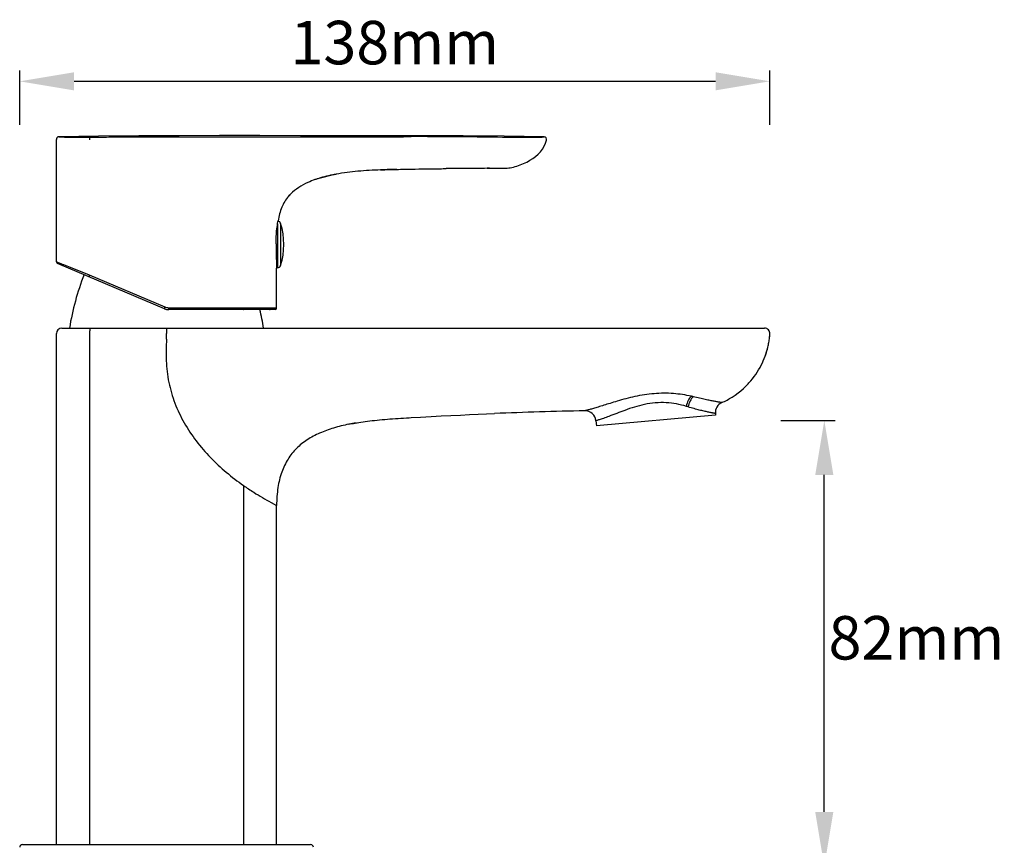
# Model space of a CAD drawing. Units: millimetres. Extents: x -1010 to 335, y 172 to 600.
# Drawn here: x -271 to -90, y 448 to 600 of the extents above; entities that cross this region are included whole.
import ezdxf

# ---------------------------------------------------------------- set-up
doc = ezdxf.new("R2010")
doc.units = ezdxf.units.MM
doc.header["$LTSCALE"] = 204.1875
doc.header["$PDMODE"] = 3
doc.header["$PDSIZE"] = 3
doc.layers.get('0').update_dxf_attribs({"linetype": 'CONTINUOUS'})
doc.layers.get('Defpoints').update_dxf_attribs({"linetype": 'CONTINUOUS'})
for name, color, linetype in [('60149_05_00_BL19', 7, 'CONTINUOUS'), ('62600_06_00_BL21', 7, 'CONTINUOUS'), ('62636_01_00_BL6', 7, 'CONTINUOUS'), ('62636_02_00_BL4', 7, 'CONTINUOUS'), ('62636_03_01_BL7', 7, 'CONTINUOUS')]:
    doc.layers.add(name, color=color, linetype=linetype)
doc.styles.get("Standard").update_dxf_attribs({"font": 'arial.ttf'})
doc.dimstyles.new('A2', dxfattribs={"dimtxt": 8, "dimasz": 10, "dimexe": 2, "dimexo": 2, "dimgap": 2, "dimtad": 2, "dimtih": 1, "dimtoh": 1, "dimdec": 0, "dimdsep": 46, "dimtxsty": 'Standard', "dimcen": 0, "dimadec": 0, "dimazin": 0, "dimtfac": 1, "dimtdec": 0, "dimtmove": 0, "dimatfit": 3, "dimfxl": 0, "dimarcsym": 0})

# ---------------------------------------------------------------- blocks, each defined once
blk = doc.blocks.new('*D0')
at = {"color": 0, "lineweight": -2}
for p, q in [((-271.1274221440192, 580.2149394240814), (-271.1274221440192, 590.2149394240814)), ((-133.1659614764873, 580.2149394240814), (-133.1659614764873, 590.2149394240814)), ((-261.1274221440192, 588.2149394240814), (-143.1659614764873, 588.2149394240814))]:
    blk.add_line(p, q, dxfattribs=at)
at = {"color": 0}
for points in [[(-261.1274221440192, 589.881606090748), (-261.1274221440192, 586.5482727574148), (-271.1274221440192, 588.2149394240814)], [(-143.1659614764873, 589.881606090748), (-143.1659614764873, 586.5482727574148), (-133.1659614764873, 588.2149394240814)]]:
    blk.add_solid(points, dxfattribs=at)
at = {"layer": 'Defpoints', "color": 0}
for p in [(-133.1659614764873, 588.2149394240814), (-271.1274221440192, 578.2149394240814), (-133.1659614764873, 578.2149394240814)]:
    blk.add_point(p, dxfattribs=at)
at = {"color": 0, "lineweight": 15, "insert": (-202.1466918102532, 594.3022518388154), "char_height": 8, "attachment_point": 5}
blk.add_mtext('138mm', dxfattribs=at)
blk = doc.blocks.new('*D1')
at = {"color": 0, "lineweight": -2}
for p, q in [((-131.1659614764873, 525.814039322544), (-121.1659614764873, 525.814039322544)), ((-123.1659614764873, 453.8140393224937), (-123.1659614764873, 515.814039322544)), ((-131.1659614764873, 443.8140393224937), (-121.1659614764873, 443.8140393224937))]:
    blk.add_line(p, q, dxfattribs=at)
at = {"color": 0}
for points in [[(-124.8326281431539, 515.814039322544), (-121.4992948098206, 515.814039322544), (-123.1659614764873, 525.814039322544)], [(-124.832628143154, 453.8140393224937), (-121.4992948098206, 453.8140393224937), (-123.1659614764873, 443.8140393224937)]]:
    blk.add_solid(points, dxfattribs=at)
at = {"layer": 'Defpoints', "color": 0}
for p in [(-133.1659614764873, 525.814039322544), (-123.1659614764873, 525.814039322544), (-133.1659614764873, 443.8140393224937)]:
    blk.add_point(p, dxfattribs=at)
at = {"color": 0, "lineweight": 15, "insert": (-106.2273530180972, 484.8140393225189), "char_height": 8, "attachment_point": 5}
blk.add_mtext('82mm', dxfattribs=at)

msp = doc.modelspace()

# ---------------------------------------------------------------- linework, layer by layer
at = {"layer": '60149_05_00_BL19', "linetype": 'Continuous'}
for p, q in [((-223.7129085131191, 561.970519334594), (-223.7129085131191, 555.6274895477939)), ((-223.1393596619191, 562.0902259144939), (-223.1393596619191, 554.3378527304938)), ((-223.7129085131191, 555.6274895477939), (-223.9385903132193, 555.6274895477939)), ((-223.7129085131191, 554.778961410394), (-223.913016326419, 554.778961410394)), ((-223.7129085131191, 554.778961410394), (-223.7129085131191, 553.9140393224939)), ((-223.6574221440192, 554.7807974413938), (-223.6574221440192, 555.6293255787939)), ((-223.7129085131191, 553.9140393224939), (-223.8795990053195, 553.9140393224939))]:
    msp.add_line(p, q, dxfattribs=at)
for centre, radius, start, end in [((-223.7129085131191, 561.9140393224939), 0.6, 17.07626266109885, 80.39132907529954), ((-235.757699921819, 558.2140393224938), 13.2002777778, 342.9237373389012, 17.07626266109885), ((-223.7128867897191, 556.4661729285938), 0.8386833811, 269.9985159331051, 273.7919090914997), ((-223.7128867897191, 555.6176447909938), 0.8386833809, 269.9985159328055, 273.7919090922961), ((-223.7129085131191, 554.5140393224938), 0.6, 270, 342.9237373389012)]:
    msp.add_arc(centre, radius, start, end, dxfattribs=at)
at = {"layer": '62600_06_00_BL21', "linetype": 'Continuous'}
for centre, start, end in [((-212.645712467619, 534.6752416191939), 158.9249134875022, 170.6313188084046), ((-212.645712467619, 534.6752416191939), 158.9249487598988, 170.6308894961072), ((-275.6091318204192, 534.6752416191939), 9.36911050389283, 13.34405932850562), ((-275.6091318204192, 534.6752416191939), 9.368681191595433, 13.34357178020104)]:
    msp.add_arc(centre, 50, start, end, dxfattribs=at)
at = {"layer": '62636_01_00_BL6', "linetype": 'Continuous'}
for p, q in [((-264.3774221440192, 447.8140393224937), (-264.3774221440192, 541.8140393224937)), ((-263.3774221440192, 542.8140393224937), (-134.1632865747192, 542.8140393224937)), ((-258.2803969220192, 541.8140393224937), (-258.2803969220192, 447.8140393224937)), ((-244.1274236015192, 542.8140393224937), (-244.1274236162192, 541.8140393224937)), ((-244.1274221440192, 540.8140393224937), (-244.1274110870193, 541.8140393224937)), ((-133.2220670981192, 541.1338083158939), (-133.1843162743189, 541.5104064742939)), ((-133.1843162743189, 541.5104064742939), (-133.1658392144191, 541.742470248694)), ((-133.230973049619, 541.0557942714938), (-133.2220670981192, 541.1338083158939)), ((-134.0496787233192, 537.6359312331938), (-133.9279904646191, 537.979541462294)), ((-133.9279904646191, 537.979541462294), (-133.8223793399193, 538.3014815716938)), ((-133.8223793399193, 538.3014815716938), (-133.7228891056193, 538.6297726409939)), ((-133.7228891056193, 538.6297726409939), (-133.6301052704193, 538.9634057298938)), ((-133.6301052704193, 538.9634057298938), (-133.5572218354191, 539.249037815594)), ((-133.5572218354191, 539.249037815594), (-133.5397173202191, 539.3213515377938)), ((-137.5838103629194, 532.1448959966938), (-137.1539385305191, 532.5874782073938)), ((-137.1539385305191, 532.5874782073938), (-137.0169966762192, 532.736418520994)), ((-137.0356209832189, 532.7159233096938), (-137.0169966762192, 532.736418520994)), ((-139.566938243519, 530.4967113085938), (-139.0331038789191, 530.885520677894)), ((-139.0331038789191, 530.885520677894), (-138.5246700918192, 531.2909086107938)), ((-138.5246700918192, 531.2909086107938), (-138.0415616109194, 531.7112558560939)), ((-138.0415616109194, 531.7112558560939), (-137.5838103629194, 532.1448959966938)), ((-140.1104864637191, 530.1361553391939), (-139.566938243519, 530.4967113085938)), ((-190.079498673319, 526.833666958994), (-188.4130697660194, 526.9109911715939)), ((-188.4130697660194, 526.9109911715939), (-186.8159763740191, 526.9817850910938)), ((-186.8159763740191, 526.9817850910938), (-185.286788926519, 527.0465515363937)), ((-185.286788926519, 527.0465515363937), (-183.8336796317194, 527.1054666893938)), ((-143.1990012340193, 527.1124624374938), (-143.1692804650193, 526.7727524927939)), ((-210.5895168730194, 525.1406809331938), (-210.3343437874191, 525.1917783249937)), ((-210.3343437874191, 525.1917783249937), (-210.0567450547192, 525.2453540672939)), ((-210.0567450547192, 525.2453540672939), (-209.758500393219, 525.300650445894)), ((-209.758500393219, 525.300650445894), (-209.4383207320193, 525.3575029629937)), ((-209.4383207320193, 525.3575029629937), (-209.0974198844192, 525.4153021937939)), ((-209.0974198844192, 525.4153021937939), (-208.7396200588191, 525.4730816666938)), ((-208.7396200588191, 525.4730816666938), (-208.3650273775193, 525.530571302194)), ((-208.3650273775193, 525.530571302194), (-207.973900941819, 525.5875022914938)), ((-207.973900941819, 525.5875022914938), (-207.5705093033193, 525.643099703294)), ((-207.5705093033193, 525.643099703294), (-207.1558209416189, 525.6971559251938)), ((-207.1558209416189, 525.6971559251938), (-206.7295606940193, 525.7496563326938)), ((-206.7295606940193, 525.7496563326938), (-206.2942426998193, 525.8002790316939)), ((-206.2942426998193, 525.8002790316939), (-205.8509468604193, 525.848935223494)), ((-205.8509468604193, 525.848935223494), (-205.399389539919, 525.8957106633939)), ((-205.399389539919, 525.8957106633939), (-204.9400464548194, 525.9406221987938)), ((-204.9400464548194, 525.9406221987938), (-204.4733675124189, 525.983709890194)), ((-204.4733675124189, 525.983709890194), (-203.9997185932193, 526.0250403596938)), ((-203.9997185932193, 526.0250403596938), (-203.519441113519, 526.0646990829939)), ((-203.519441113519, 526.0646990829939), (-203.033099525519, 526.1027639641939)), ((-203.033099525519, 526.1027639641939), (-202.5409678008191, 526.139345094794)), ((-202.5409678008191, 526.139345094794), (-202.042953331319, 526.174590620994)), ((-202.042953331319, 526.174590620994), (-201.5394550554192, 526.208625168694)), ((-201.5394550554192, 526.208625168694), (-201.0309113138192, 526.2415867074938)), ((-201.0309113138192, 526.2415867074938), (-200.5172759451193, 526.2736589560939)), ((-200.5172759451193, 526.2736589560939), (-199.9987704430191, 526.3050218710939)), ((-199.9987704430191, 526.3050218710939), (-199.4758818473192, 526.3358548784938)), ((-199.4758818473192, 526.3358548784938), (-199.1273852428194, 526.3560793841939)), ((-199.1271584719193, 526.356049315694), (-197.396612660219, 526.4544479593937)), ((-197.396612660219, 526.4544479593937), (-195.4725504723192, 526.560116414794)), ((-195.4725504723192, 526.560116414794), (-193.6120423534194, 526.6583719027938)), ((-193.6120423534194, 526.6583719027938), (-191.8138699278193, 526.749496868094)), ((-191.8138699278193, 526.749496868094), (-190.079498673319, 526.833666958994)), ((-165.1670433198192, 525.7866410630941), (-165.0855638230191, 524.8553261522939)), ((-143.1692804650193, 526.7727524927939), (-165.0855638230191, 524.8553261522939)), ((-162.7683241610193, 526.5806305278938), (-162.7902310892191, 526.572378530594)), ((-229.9744473659193, 513.8722291213937), (-229.9744473659193, 447.8140393224937)), ((-224.8840221800192, 510.7309729113938), (-223.877422144019, 510.197546968094)), ((-223.877422144019, 447.8140393224937), (-223.877422144019, 510.1975733217939))]:
    msp.add_line(p, q, dxfattribs=at)
for centre, radius, start, end in [((-263.3774221440192, 541.8140393224937), 1, 90, 180), ((-134.1632748655193, 541.8140393224937), 1, 355.8958678076912, 90), ((-148.1667013657193, 542.8187034254938), 15.0394091097, 353.5674942732024, 355.0094572849043), ((-148.1560993686194, 542.817765001194), 15.0287656693, 355.0095052648009, 355.8971185629961), ((-148.1002053094189, 542.8069350320939), 14.9718770627, 346.5375107220947, 349.9102061915036), ((-148.162228367119, 542.8180896744939), 15.0348950941, 349.9097632718933, 353.2686090836985), ((-148.169483199119, 542.819007137894), 15.0422074559, 353.2683776301926, 353.5675318146019), ((-148.1415031111192, 542.8196734238938), 15.0150157835, 339.8038402266077, 346.2430143358955), ((-148.1830911722191, 542.8523904810938), 15.0670021899, 317.8248586586049, 333.0492024127093), ((-148.1398180051192, 542.8180977985937), 15.0128903495, 333.0910148362089, 339.8072635408981), ((-141.2066127275193, 527.286773992694), 1.9999998648, 114.024964183592, 185.0000042103065), ((-148.1369749013193, 542.8346543585938), 15.0225295471, 294.0244465455908, 302.2962264101942), ((-148.1328193280192, -372.0292170890061), 899.8431702245, 91.21427375270036, 92.27378025100289), ((-167.159429998519, 525.612330130394), 1.9999995761, 4.999991007200989, 91.21492066089975), ((-202.185698632019, 483.751813651194), 42.2334286545, 99.66225220849759, 101.4776101023993)]:
    msp.add_arc(centre, radius, start, end, dxfattribs=at)
for points, start_tangent, end_tangent in [([(-258.1388671743193, 542.8140393224937), (-258.1664693484192, 542.7948176837938), (-258.1930320384192, 542.7379067651939), (-258.2389438186192, 542.521146103694), (-258.2696219004192, 542.1967494238938), (-258.2803969220192, 541.8140393224937)], (-1, 0), (0, -1)), ([(-244.1274221440192, 540.8140393224937), (-244.1832293650193, 538.8133390340938), (-244.1738921189194, 536.8118767113938), (-244.0201090539192, 534.816369088994), (-243.7007448744191, 532.8406778673939), (-242.5772766314194, 529.0022188065939), (-240.8667427465193, 525.386583807594), (-236.0511034225192, 519.0218564238937), (-229.9744473659193, 513.8722291213937)], (-0.04333840141348413, -0.9990604501044588), (0.817543275301088, -0.5758671661155634)), ([(-147.6083734387194, 530.2796585964938), (-150.9078296511193, 530.7737724546939), (-154.4663306757193, 530.7574855822938), (-158.0015423751192, 530.2198861557938), (-161.2610658834192, 529.371510430394)], (-0.9756509858959744, 0.2193288711506385), (-0.9589303528775996, -0.2836416371586558)), ([(-161.2610658834192, 529.371510430394), (-162.5492378300191, 528.9795991351939), (-163.7207942309192, 528.6122830980939), (-164.7523424115193, 528.2905572524937), (-165.6213714679193, 528.0289063923938), (-166.3096971557193, 527.8338118238937), (-166.5821530444191, 527.7611115753939), (-166.8054721018193, 527.7041506391938), (-166.979182774719, 527.6619353815938), (-167.103077436519, 527.6332951672939), (-167.1771872335194, 527.6170250934938), (-167.2018355887194, 527.6118800260938)], (-0.9589303528792437, -0.2836416371530978), (-0.9987763060792091, 0.04945594418035497)), ([(-148.5357859596193, 528.4220797623939), (-152.2319776064192, 529.088539117294), (-154.2396395994192, 529.056327997394), (-156.2319378984193, 528.762729426194), (-159.866126321519, 527.6857536938937), (-162.7683241610193, 526.5806305278938)], (-0.9555972044759284, 0.2946760641752071), (-0.935749031165054, -0.3526666282392808)), ([(-147.6083734311192, 530.2796584882938), (-148.1897383965193, 529.5187919219939), (-148.5357862505189, 528.422079736994)], (-0.7908614820244303, -0.6119951929959269), (-0.1557786083790365, -0.9877919948913794)), ([(-147.2342691367194, 530.1904161748939), (-147.8435331382193, 529.4268211157939), (-148.193991571919, 528.3188662713937)], (-0.8090004603380697, -0.5878080087688423), (-0.1462310728169283, -0.9892504603702796)), ([(-147.2342691431195, 530.190416249794), (-147.3305112640192, 530.2100754895939), (-147.6083734387194, 530.2796585964938)], (-0.9804231963482924, 0.196901894511449), (-0.9638202211155235, 0.2665531492382408)), ([(-142.0209069943194, 529.113498891594), (-142.0430639908191, 529.1171510062939), (-142.108918153619, 529.1276945984939), (-142.2183260774191, 529.1452261776938), (-142.3709760287193, 529.1699625812939), (-142.566423949419, 529.202203786894), (-142.8040613746193, 529.2423445138938), (-143.4025255000192, 529.3483321970939), (-144.158282573319, 529.4921498973938), (-145.0600070716191, 529.6778308288938), (-146.0917615866192, 529.9094175796938), (-147.2342691431195, 530.190416249794)], (-0.8060853567415921, 0.591799288312161), (-0.9683850979770996, 0.2494600208768598)), ([(-148.1939915787193, 528.3188662707939), (-148.5357859596193, 528.4220797623939)], (-0.9551550080466007, 0.2961062488423681), (-0.9555914983056714, 0.2946945679274089)), ([(-143.1990012340193, 527.1124624374938), (-143.2044464245191, 527.1135612505939), (-143.2207318747191, 527.116521676594), (-143.2478351828195, 527.1213553594939), (-143.2857310200193, 527.1280756866938), (-143.3343711523194, 527.1367096846939), (-143.3936964601194, 527.1472908591938), (-143.5441141127194, 527.174458026494), (-143.7362787964194, 527.209974455694), (-143.9692822718193, 527.2543393435938), (-144.2419930485194, 527.3081391459939), (-144.553058024419, 527.3720483590939), (-145.2837478985193, 527.5328912371938), (-146.1463892296192, 527.7417957070938), (-147.1231343659192, 528.0027878131939), (-148.1939915787193, 528.3188662707939)], (-0.1018212660666561, 0.994802708971273), (-0.9551575629317806, 0.2960980073796884)), ([(-210.5895168733191, 525.140680933094), (-213.3945219098191, 524.4421585973939), (-215.969393105619, 523.4979743335939), (-218.261090081819, 522.2608535146937), (-220.2165395285192, 520.683500012294), (-221.7846389519191, 518.7199044948939), (-222.9324127420191, 516.3358931449939), (-223.6374483830191, 513.5041890635939), (-223.877422144019, 510.1975733217939)], (-0.9798617859451497, -0.1996769401918551), (0, -1)), ([(-162.7902310892191, 526.572378530594), (-163.7983591282191, 526.205635457294), (-164.5482072760192, 525.958858026894), (-164.8167771141193, 525.8791095971937), (-165.0106417603192, 525.8257304928939), (-165.1277953195195, 525.7959044818938), (-165.1670433198192, 525.7866410630941)], (-0.9358712237408744, -0.3523422378508692), (-0.9925388858567259, -0.121928503895887)), ([(-229.9744949530191, 513.8721599041937), (-228.0815930951194, 512.6086571935939), (-224.8840231504191, 510.7308836349939)], (0.8185793032314618, -0.5743935274018108), (0.8789099565614997, -0.4769877233819154))]:
    msp.add_spline(points, degree=3, dxfattribs=dict(at, start_tangent=start_tangent, end_tangent=end_tangent))
at = {"layer": '62636_02_00_BL4', "linetype": 'Continuous'}
for p, q in [((-264.3655724048192, 577.631737553394), (-264.3754119561193, 577.5683179504938)), ((-264.3476923122191, 577.6933689420939), (-264.3655724048192, 577.631737553394)), ((-264.3220682815193, 577.7521975906939), (-264.3476923122191, 577.6933689420939)), ((-264.2891243463191, 577.8072554378939), (-264.3220682815193, 577.7521975906939)), ((-264.2494048260191, 577.8576370246938), (-264.2891243463191, 577.8072554378939)), ((-264.2035651680192, 577.902514382894), (-264.2494048260191, 577.8576370246938)), ((-264.1523607353192, 577.9411506965939), (-264.2035651680192, 577.902514382894)), ((-264.0966360535192, 577.9729111368938), (-264.1523607353192, 577.9411506965939)), ((-264.037311134919, 577.9972741867939), (-264.0966360535192, 577.9729111368938)), ((-263.9753637723193, 578.013841547094), (-264.037311134919, 577.9972741867939)), ((-263.9118129781191, 578.022343804294), (-263.9753637723193, 578.013841547094)), ((-263.8879819299191, 578.023416414494), (-263.9118129781191, 578.022343804294)), ((-256.6430156151191, 578.1387934874938), (-263.8879819300191, 578.0234164142939)), ((-263.8879819300191, 578.0234164142939), (-262.8856362376191, 577.9445171236939)), ((-249.2378048226192, 578.1955933254937), (-256.6430156151191, 578.1387934874938)), ((-241.8205388183192, 578.2160439614938), (-249.2378048226192, 578.1955933254937)), ((-234.3915015290193, 578.2211454572939), (-241.8205388183192, 578.2160439614938)), ((-226.9507308454195, 578.2187118843938), (-234.3915015290193, 578.2211454572939)), ((-219.498219833119, 578.214217045894), (-226.9507308454195, 578.2187118843938)), ((-212.0339071428193, 578.2125786927938), (-219.498219833119, 578.214217045894)), ((-204.5578148229192, 578.215728061494), (-212.0339071428193, 578.2125786927938)), ((-197.070144317719, 578.215747658694), (-204.5578148229192, 578.215728061494)), ((-189.571113646819, 578.192130948994), (-197.070144317719, 578.215747658694)), ((-182.0608499802192, 578.1232636791938), (-189.571113646819, 578.192130948994)), ((-174.7006865439193, 577.9910966428938), (-182.0608499802192, 578.1232636791938)), ((-175.0280202711192, 577.9715989593938), (-174.7006862337194, 577.991096607894)), ((-264.3754119561193, 577.5683179504938), (-264.3774221424192, 577.5235279360938)), ((-264.3774221440192, 555.0082195444938), (-264.3774221440192, 577.5235279091937)), ((-185.1401395001194, 572.234920791894), (-184.7274220856193, 572.2105474827938)), ((-184.7274220856193, 572.2105474827938), (-182.1274222000193, 572.2140600792939)), ((-216.4706945746193, 570.2481294769939), (-215.7960738232191, 570.4603784847939)), ((-215.7960738232191, 570.4603784847939), (-215.1026686429191, 570.653997026194)), ((-215.1026686429191, 570.653997026194), (-214.391957608319, 570.829993289294)), ((-214.391957608319, 570.829993289294), (-213.666662052919, 570.9890963889939)), ((-213.666662052919, 570.9890963889939), (-212.9093748231194, 571.135799215394)), ((-204.7755042827193, 571.923090515194), (-204.3475739056194, 571.939576765594)), ((-204.3475792339195, 571.9396463847938), (-204.3708269386193, 571.9387845897938)), ((-204.103841989619, 571.9484331566939), (-204.3475763938191, 571.9396464897939)), ((-204.3475739056194, 571.939576765594), (-203.9589679216192, 571.953444435894)), ((-203.9589679216192, 571.953444435894), (-203.5298980696193, 571.9674319774938)), ((-203.5298980696193, 571.9674319774938), (-203.1067323225193, 571.980061482994)), ((-203.1067323225193, 571.980061482994), (-202.6899946324193, 571.991480260994)), ((-202.9173603790191, 571.9853703573938), (-202.985906391219, 571.9834728770938)), ((-202.6899946324193, 571.991480260994), (-202.2816762154193, 572.001792230494)), ((-202.2816762154193, 572.001792230494), (-201.8842465155194, 572.0110925056938)), ((-201.8842465155194, 572.0110925056938), (-201.4966951296192, 572.0195505683939)), ((-201.4966951296192, 572.0195505683939), (-201.1159781358192, 572.0273563588937)), ((-201.1159781358192, 572.0273563588937), (-200.7414947520192, 572.0346299166938)), ((-200.7414947520192, 572.0346299166938), (-200.3743091653191, 572.0414529538939)), ((-200.3743091653191, 572.0414529538939), (-199.6570861725195, 572.0542182519939)), ((-199.6570861725195, 572.0542182519939), (-199.3064549377191, 572.060351746494)), ((-199.3064549377191, 572.060351746494), (-199.1279321450193, 572.0634860657938)), ((-199.1277022257191, 572.0638122401938), (-198.4223314669189, 572.0760186510938)), ((-198.4223314669189, 572.0760186510938), (-197.7425982451191, 572.0872909624939)), ((-197.7425982451191, 572.0872909624939), (-197.0815766780192, 572.0977928732939)), ((-197.0815766780192, 572.0977928732939), (-196.4397395323194, 572.1075571294939)), ((-196.4397395323194, 572.1075571294939), (-195.8172931864192, 572.1166192562939)), ((-195.8172931864192, 572.1166192562939), (-195.214540032719, 572.125011965494)), ((-195.214540032719, 572.125011965494), (-194.6318442853194, 572.1327661401938)), ((-194.6318442853194, 572.1327661401938), (-193.9314121327193, 572.1416177016938)), ((-193.9314121327193, 572.1416177016938), (-193.2643668237192, 572.1495706385938)), ((-193.2643668237192, 572.1495706385938), (-192.6899370170195, 572.1560495206938)), ((-216.8272770847188, 570.125185135694), (-216.4706945746193, 570.2481294769939)), ((-221.694669674619, 567.039352352394), (-221.4277564346194, 567.3362043001939)), ((-221.4277564346194, 567.3362043001939), (-221.3036090479191, 567.464647926794)), ((-223.6294048875193, 562.423694491994), (-223.6001629676193, 562.5640393223939)), ((-264.1236294425194, 554.9008147499937), (-264.3774221440192, 555.0082200177937)), ((-244.5019798021192, 546.3730296155939), (-264.1946414795193, 554.732068561794)), ((-263.3708249480192, 554.5822264219939), (-264.1236294425194, 554.9008147499937)), ((-263.120773769419, 554.481395234794), (-263.3708249480192, 554.5822272670939)), ((-262.9924442424192, 554.4296478496938), (-263.120773769419, 554.481395234794)), ((-262.0851296110191, 554.0637674619938), (-262.9924442424192, 554.4296478496938)), ((-258.2803950854191, 552.5295053245939), (-262.0851296110191, 554.0637674619938)), ((-244.385534801519, 546.6491810716939), (-258.2803950854191, 552.529505279794)), ((-223.877422144019, 546.5140393224938), (-223.877422144019, 553.8640393224939)), ((-224.1774221440191, 546.2140393224938), (-243.720517545119, 546.2140393224938)), ((-223.877422144019, 546.5140393224938), (-243.7192931582192, 546.5140393224938))]:
    msp.add_line(p, q, dxfattribs=at)
for centre, radius, start, end in [((-197.8547149471192, -1064.489112266106), 1642.5234020327, 89.62199314140125, 90.04482889689743), ((-172.5718285286193, 2594.827906770393), 2016.8811026767, 269.5895994288942, 269.8018147703012), ((-174.7123011901194, 577.4912315605939), 0.5, 346.7894282397007, 88.66894203719835), ((-182.1302879918194, -389.426723780306), 961.6407520986, 90.3687267883016, 90.62916996870035), ((-182.1543566725195, -381.371935101206), 953.5859757274001, 90.15460165580214, 90.37039521739953), ((-209.9144176376194, 550.5790670800939), 20.7330309716, 106.9965114212983, 107.936614591802), ((-209.5482282057192, 549.379634902394), 21.9871171275, 105.9699719918908, 106.9954300403027), ((-209.1856452222191, 548.1150426609938), 23.3026624702, 105.1362202715016, 105.9715892030946), ((-208.815062997619, 546.7425071336938), 24.7243461707, 104.1660623037951, 105.1346828416006), ((-208.4499936794191, 545.299999185894), 26.212332715, 103.4308477562997, 104.1681132056934), ((-208.075452477919, 543.7272974946939), 27.8290178379, 102.5065537816073, 103.4287969589902), ((-207.710660560519, 542.0889338227937), 29.5075013664, 101.873561073501, 102.5091675491008), ((-207.3364204378195, 540.3020297382939), 31.3331738338, 100.9933551633034, 101.8709510629003), ((-206.9307334771192, 538.2188414274938), 33.4554967436, 100.2942984227015, 100.9950479192963), ((-199.7905281164194, 448.6089134235938), 123.4148948027, 92.12690756449886, 92.3149216945008), ((-198.7154131517191, 417.8829190271938), 154.159715261, 91.58739618619857, 92.00309873889327), ((-197.0210292688189, 356.143626466494), 215.9222663979, 91.25479274490874, 91.56480799619744), ((-210.3665479801193, 551.9668622422939), 19.2734457425, 107.9283980082995, 109.585540334394), ((-215.6971682223193, 561.914767479894), 7.88868771, 137.141257504605, 139.4876579673015), ((-215.5294061621189, 561.7594519641939), 8.1173073788, 135.3443870869046, 137.1430872934895), ((-123.9836537703195, 558.2146590234938), 99.9884244418, 179.9324643491022, 181.4828085057033), ((-264.0774221409192, 555.008220017894), 0.3, 180.000000003296, 247.0000000000008), ((-263.077181324119, 554.5740060864939), 0.2911292246, 239.3646280784891, 246.9728408485991), ((-123.7754586223191, 558.2196619974939), 100.1966793351, 181.4825876824012, 182.4914744052984), ((-243.720517545119, 548.2140393224938), 2, 247.0000000000008, 270), ((-224.1774221440191, 546.5140393224938), 0.3, 270, 0)]:
    msp.add_arc(centre, radius, start, end, dxfattribs=at)
for points, start_tangent, end_tangent in [([(-262.8856362376191, 577.9445171236939), (-262.3599258892191, 577.9294719442939), (-261.3288673112193, 577.9244638548939), (-259.8984494951192, 577.929474608794), (-258.2161992928193, 577.9436444480939)], (0.9968971226680545, -0.07871548015577398), (0.9999453469648008, 0.01045481149731844)), ([(-258.2161992741192, 577.9436430223939), (-258.2424132527192, 577.9027035000938), (-258.2637639170193, 577.7936793373938), (-258.2770837899193, 577.6327448552938), (-258.2803968056191, 577.4437755502938)], (-0.9897096213730733, -0.1430904097470135), (0.01024536270246803, -0.9999475148942044)), ([(-258.2161992928193, 577.9436444480939), (-254.7068775012192, 577.9743106617939), (-244.1151803328194, 578.016817792394)], (0.999945373370028, 0.01045228567708537), (0.9999977983824611, 0.002098387531193285)), ([(-244.1151803328194, 578.016817792394), (-221.625664927119, 578.0233338725939), (-210.3823216619194, 578.0247293765938), (-199.1398445908189, 578.0337870162939)], (0.9999978534525191, 0.002071977401995589), (0.9999999866677295, 0.0001632928073740169)), ([(-179.5481756684194, 577.9588696449939), (-177.7895400203192, 577.9548424206939), (-176.4212167839191, 577.9554062512939), (-175.4925142945194, 577.960973901794), (-175.0280202711192, 577.9715989593938)], (0.9999947933033113, -0.00322697478577749), (0.9983023223292675, 0.0582449416858781)), ([(-182.1274222000193, 572.2140600792939), (-179.7032137611195, 572.6084912901938), (-178.4687608383192, 573.0746249762938), (-177.2911595677192, 573.6961204534939), (-174.2255328268193, 577.3769663338937)], (0.9999999999997479, -7.101037662931885e-07), (0.2285304827627933, 0.9735367576256198)), ([(-204.7755042846193, 571.923090515194), (-208.9412192575192, 571.6599673583939), (-212.909373870219, 571.1357993885938)], (-0.9991830230250768, -0.04041393940794762), (-0.9838919288288072, -0.178764292814671)), ([(-193.8651602396194, 572.1424288507937), (-192.6899370170195, 572.1560495206938)], (0.9999255859062616, 0.01219928891451328), (0.9999397021880833, 0.01098143833965362)), ([(-216.8272732207192, 570.1251865083939), (-218.1211109145192, 569.603874827694), (-221.3036055312191, 567.4646514109938)], (-0.9420683122999786, -0.3354210711333889), (-0.7027959037967536, -0.7113915360801703)), ([(-221.6946715611193, 567.0393501441938), (-222.3804276076194, 566.0985306839939), (-222.919484394919, 565.0436700858938), (-223.600162968919, 562.5640393224937)], (-0.6495313036870385, -0.7603348509246545), (-0.1613845081737623, -0.9868916052543526)), ([(-223.9717762522191, 558.3325172991938), (-223.9410716837192, 559.706032849894), (-223.6294048875193, 562.423694491994)], (0.001185897882527687, 0.9999992968228588), (0.1983542966653511, 0.9801303857112041)), ([(-263.225532830219, 554.323510465694), (-263.3326339810192, 554.433047665894), (-263.3708214411192, 554.5822256293939)], (-0.8605924577407474, 0.5092942388047799), (0.008503627141139797, 0.9999638435090763)), ([(-258.3551573362192, 552.253354603394), (-258.3601375692192, 552.2786306957939), (-258.3478617996193, 552.3394010852937), (-258.3198803504192, 552.4273332202938), (-258.2803967373193, 552.529506059394)], (-0.920491606892606, 0.3907623339579547), (0.384069093803653, 0.923304354579161)), ([(-244.5019798021192, 546.3730296155939), (-244.4998512665193, 546.3783990603938), (-244.4933192457192, 546.3941302842939), (-244.4826042803193, 546.4196885220938), (-244.468152544719, 546.4540109123939), (-244.4303062453191, 546.543566770994), (-244.3855348014192, 546.6491810716939)], (-0.9204784795937841, 0.390793255577314), (0.3907289227042896, 0.9205057897494973)), ([(-243.7192931582192, 546.5140393224938), (-244.385534801519, 546.6491810716939)], (-0.9999999987697056, 4.960432354922756e-05), (-0.920951933333941, 0.3896761944082245)), ([(-243.720517545119, 546.2140393224938), (-243.7202791753193, 546.2198210247939), (-243.7200489968191, 546.2368754710938), (-243.7198372335192, 546.2646227619939), (-243.7196517789193, 546.3019073135938), (-243.7193863637192, 546.399234315594), (-243.7192931582192, 546.5140393224938)], (1, 0), (5.333188732809484e-08, 0.9999999999999986)), ([(-230.0169062902191, 546.2140393224938), (-230.0006579633191, 546.2368754627937), (-229.9868832969191, 546.3019072881939), (-229.9776793591191, 546.3992342927938), (-229.9744473659193, 546.5140393224938)], (1, 0), (0, 1)), ([(-225.1810020349194, 546.2140393224938), (-224.9710053210192, 546.3019072881939), (-224.8840218340192, 546.5140393224938)], (1, 0), (0, 1))]:
    msp.add_spline(points, degree=3, dxfattribs=dict(at, start_tangent=start_tangent, end_tangent=end_tangent))
at = {"layer": '62636_03_01_BL7', "linetype": 'Continuous'}
msp.add_line((-270.6273426841192, 447.8140393224937), (-217.627501603919, 447.8140393224937), dxfattribs=at)
for centre, start, end in [((-270.6274221440192, 447.3140393224937), 90, 180), ((-217.627422144019, 447.3140393224937), 0, 90)]:
    msp.add_arc(centre, 0.5, start, end, dxfattribs=at)

# ---------------------------------------------------------------- dimensions: what is measured, and where the dimension line sits
at = {"lineweight": 15}
dim = msp.add_linear_dim(base=(-133.1659614764873, 588.2149394240814), p1=(-271.1274221440192, 578.2149394240814), p2=(-133.1659614764873, 578.2149394240814), dimstyle='A2', override={"dimpost": 'mm'}, dxfattribs=at)
dim.commit()
dim.dimension.update_dxf_attribs({"geometry": '*D0', "text_midpoint": (-202.1466918102532, 594.3022518388154)})
dim = msp.add_linear_dim(base=(-123.1659614764873, 525.814039322544), p1=(-133.1659614764873, 443.8140393224937), p2=(-133.1659614764873, 525.814039322544), angle=90, dimstyle='A2', override={"dimpost": 'mm'}, dxfattribs=at)
dim.commit()
dim.dimension.update_dxf_attribs({"geometry": '*D1', "text_midpoint": (-106.2273530180972, 484.8140393225189)})

doc.saveas('drawing.dxf')
